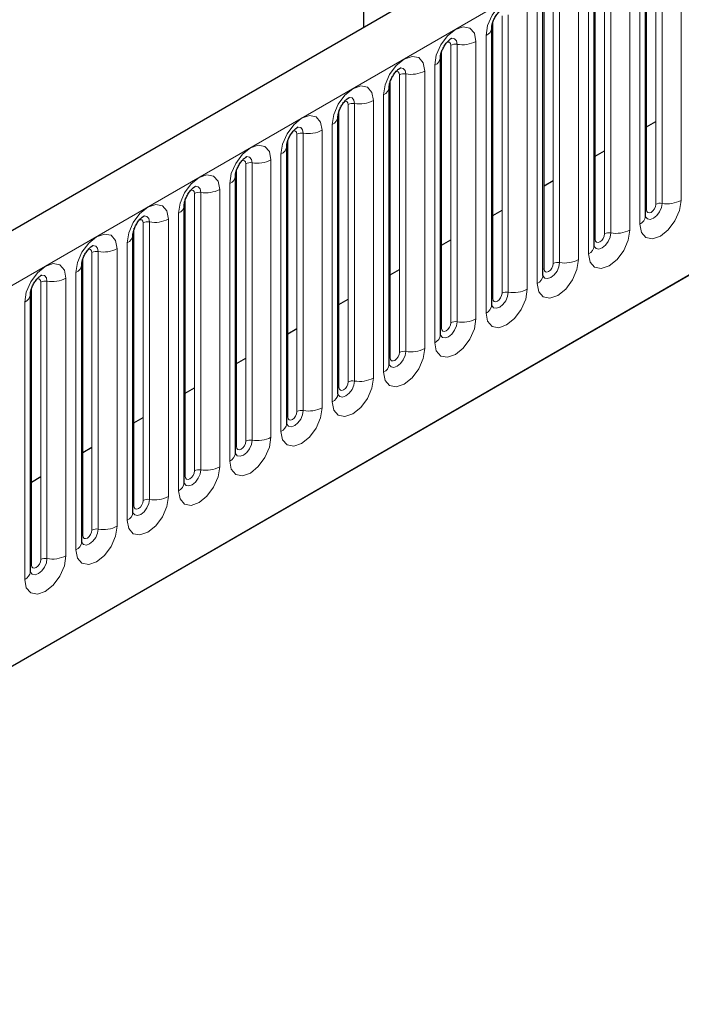
# Model space of a CAD drawing. Units: millimetres. Extents: x 0 to 420, y 0 to 297.
# Drawn here: x 102 to 106, y 96 to 101 of the extents above; entities that cross this region are included whole.
import ezdxf

# ---------------------------------------------------------------- set-up
doc = ezdxf.new("R2010")
doc.units = ezdxf.units.MM

msp = doc.modelspace()

# ---------------------------------------------------------------- linework, layer by layer
at = {"color": 7, "linetype": 'Continuous', "lineweight": 25}
for p, q in [((104.1905, 100.4845), (104.1905, 107.9913)), ((112.7052, 105.3999), (89.2057, 91.834)), ((43.6386, 63.3074), (111.4737, 102.4678)), ((105.629, 99.5218), (105.629, 100.9371)), ((105.3674, 99.3708), (105.3674, 100.7861)), ((105.1057, 99.2197), (105.1057, 100.6351)), ((104.8441, 99.0687), (104.8441, 100.484)), ((104.5825, 98.9177), (104.5825, 100.333)), ((104.3209, 98.7666), (104.3209, 100.182)), ((104.0592, 98.6156), (104.0592, 100.0309)), ((105.6342, 99.9786), (105.6814, 100.0058)), ((103.7976, 98.4646), (103.7976, 99.8799)), ((105.3726, 99.8275), (105.4197, 99.8548)), ((103.536, 98.3135), (103.536, 99.7289)), ((105.111, 99.6765), (105.1581, 99.7037)), ((103.2743, 98.1625), (103.2743, 99.5778)), ((104.8493, 99.5255), (104.8965, 99.5527)), ((103.0127, 98.0115), (103.0127, 99.4268)), ((104.5877, 99.3744), (104.6348, 99.4016)), ((102.7511, 97.8604), (102.7511, 99.2758)), ((104.3261, 99.2234), (104.3732, 99.2506)), ((102.4895, 97.7094), (102.4895, 99.1247)), ((104.0644, 99.0724), (104.1116, 99.0996)), ((103.8028, 98.9213), (103.85, 98.9485)), ((103.5412, 98.7703), (103.5883, 98.7975)), ((103.2796, 98.6193), (103.3267, 98.6465)), ((103.0179, 98.4682), (103.0651, 98.4954)), ((102.7563, 98.3172), (102.8034, 98.3444)), ((102.4947, 98.1661), (102.5418, 98.1934))]:
    msp.add_line(p, q, dxfattribs=at)
at = {"color": 8, "linetype": 'Continuous', "lineweight": 18}
for p, q in [((89.3767, 91.6534), (112.8762, 105.2194)), ((90.8011, 90.5338), (111.4517, 102.4551)), ((105.8102, 99.6025), (105.8102, 101.0178)), ((105.6342, 99.5553), (105.6342, 100.9707)), ((105.6814, 99.5825), (105.6814, 100.9979)), ((105.7136, 101.0029), (105.7136, 99.5875)), ((105.5485, 99.4514), (105.5485, 100.8668)), ((105.5997, 100.8963), (105.5997, 99.481)), ((105.3726, 99.4043), (105.3726, 100.8196)), ((105.4197, 99.4315), (105.4197, 100.8469)), ((105.4519, 100.8518), (105.4519, 99.4365)), ((105.2869, 99.3004), (105.2869, 100.7157)), ((105.3381, 100.7453), (105.3381, 99.33)), ((105.111, 99.2533), (105.111, 100.6686)), ((105.1581, 99.2805), (105.1581, 100.6958)), ((105.1903, 100.7008), (105.1903, 99.2855)), ((105.0253, 99.1494), (105.0253, 100.5647)), ((105.0765, 100.5943), (105.0765, 99.1789)), ((104.8493, 99.1022), (104.8493, 100.5176)), ((104.8965, 99.1294), (104.8965, 100.5448)), ((104.9287, 100.5498), (104.9287, 99.1344)), ((104.7636, 98.9983), (104.7636, 100.4137)), ((104.8148, 100.4432), (104.8148, 99.0279)), ((104.5877, 98.9512), (104.5877, 100.3665)), ((104.6348, 98.9784), (104.6348, 100.3937)), ((104.667, 100.3987), (104.667, 98.9834)), ((104.502, 98.8473), (104.502, 100.2626)), ((104.5532, 100.2922), (104.5532, 98.8768)), ((104.3261, 98.8002), (104.3261, 100.2155)), ((104.3732, 98.8274), (104.3732, 100.2427)), ((104.4054, 100.2477), (104.4054, 98.8324)), ((104.2404, 98.6963), (104.2404, 100.1116)), ((104.2916, 100.1411), (104.2916, 98.7258)), ((104.0644, 98.6491), (104.0644, 100.0645)), ((104.1116, 98.6763), (104.1116, 100.0917)), ((104.1438, 100.0967), (104.1438, 98.6813)), ((103.9787, 98.5452), (103.9787, 99.9606)), ((104.0299, 99.9901), (104.0299, 98.5748)), ((103.8028, 98.4981), (103.8028, 99.9134)), ((103.85, 98.5253), (103.85, 99.9406)), ((103.8822, 99.9456), (103.8822, 98.5303)), ((103.7171, 98.3942), (103.7171, 99.8095)), ((103.7683, 99.8391), (103.7683, 98.4237)), ((103.5412, 98.3471), (103.5412, 99.7624)), ((103.5883, 98.3743), (103.5883, 99.7896)), ((103.6205, 99.7946), (103.6205, 98.3792)), ((103.4555, 98.2432), (103.4555, 99.6585)), ((103.5067, 99.688), (103.5067, 98.2727)), ((103.2796, 98.196), (103.2796, 99.6114)), ((103.3267, 98.2232), (103.3267, 99.6386)), ((103.3589, 99.6435), (103.3589, 98.2282)), ((103.1939, 98.0921), (103.1939, 99.5075)), ((103.245, 99.537), (103.245, 98.1217)), ((103.0179, 98.045), (103.0179, 99.4603)), ((103.0651, 98.0722), (103.0651, 99.4875)), ((103.0973, 99.4925), (103.0973, 98.0772)), ((102.9322, 97.9411), (102.9322, 99.3564)), ((102.9834, 99.386), (102.9834, 97.9706)), ((102.7563, 97.8939), (102.7563, 99.3093)), ((102.8034, 97.9212), (102.8034, 99.3365)), ((102.8356, 99.3415), (102.8356, 97.9261)), ((102.6706, 97.79), (102.6706, 99.2054)), ((102.7218, 99.2349), (102.7218, 97.8196)), ((102.4947, 97.7429), (102.4947, 99.1582)), ((102.5418, 97.7701), (102.5418, 99.1855)), ((102.574, 99.1904), (102.574, 97.7751)), ((102.4602, 99.0839), (102.4602, 97.6686))]:
    msp.add_line(p, q, dxfattribs=at)
at = {"color": 8, "linetype": 'Continuous', "lineweight": 18, "flags": 128}
for points in [[(105.0253, 100.5647), (105.0173, 100.6066), (104.9944, 100.6328), (104.9603, 100.6395), (104.92, 100.6255), (104.8798, 100.593), (104.8456, 100.5469), (104.8228, 100.4943), (104.8148, 100.4432)], [(104.7636, 100.4137), (104.7556, 100.4555), (104.7328, 100.4818), (104.6987, 100.4884), (104.6584, 100.4744), (104.6182, 100.4419), (104.584, 100.3959), (104.5612, 100.3433), (104.5532, 100.2922)], [(104.616, 100.4095), (104.6203, 100.4105), (104.6279, 100.409), (104.6331, 100.4031), (104.6348, 100.3937)], [(104.6384, 100.4298), (104.6399, 100.43), (104.6542, 100.4272), (104.6637, 100.4162), (104.667, 100.3987)], [(104.502, 100.2626), (104.494, 100.3045), (104.4712, 100.3308), (104.4371, 100.3374), (104.3968, 100.3234), (104.3565, 100.2909), (104.3224, 100.2449), (104.2996, 100.1923), (104.2916, 100.1411)], [(104.3543, 100.2585), (104.3587, 100.2595), (104.3663, 100.258), (104.3714, 100.2521), (104.3732, 100.2427)], [(104.3767, 100.2788), (104.3783, 100.2789), (104.3925, 100.2762), (104.4021, 100.2652), (104.4054, 100.2477)], [(104.2404, 100.1116), (104.2324, 100.1535), (104.2096, 100.1797), (104.1754, 100.1864), (104.1352, 100.1724), (104.0949, 100.1399), (104.0608, 100.0938), (104.0379, 100.0412), (104.0299, 99.9901)], [(104.0927, 100.1074), (104.097, 100.1084), (104.1047, 100.1069), (104.1098, 100.1011), (104.1116, 100.0917)], [(104.1151, 100.1277), (104.1166, 100.1279), (104.1309, 100.1251), (104.1404, 100.1142), (104.1438, 100.0967)], [(103.9787, 99.9606), (103.9707, 100.0024), (103.9479, 100.0287), (103.9138, 100.0353), (103.8735, 100.0213), (103.8333, 99.9888), (103.7991, 99.9428), (103.7763, 99.8902), (103.7683, 99.8391)], [(103.8311, 99.9564), (103.8354, 99.9574), (103.8431, 99.9559), (103.8482, 99.95), (103.85, 99.9406)], [(103.8535, 99.9767), (103.855, 99.9769), (103.8693, 99.9741), (103.8788, 99.9631), (103.8822, 99.9456)], [(103.7171, 99.8095), (103.7091, 99.8514), (103.6863, 99.8776), (103.6522, 99.8843), (103.6119, 99.8703), (103.5716, 99.8378), (103.5375, 99.7917), (103.5147, 99.7392), (103.5067, 99.688)], [(103.5695, 99.8054), (103.5738, 99.8063), (103.5814, 99.8049), (103.5865, 99.799), (103.5883, 99.7896)], [(103.5919, 99.8256), (103.5934, 99.8258), (103.6076, 99.8231), (103.6172, 99.8121), (103.6205, 99.7946)], [(103.4555, 99.6585), (103.4475, 99.7004), (103.4247, 99.7266), (103.3905, 99.7332), (103.3503, 99.7193), (103.31, 99.6868), (103.2759, 99.6407), (103.2531, 99.5881), (103.245, 99.537)], [(103.3078, 99.6543), (103.3121, 99.6553), (103.3198, 99.6538), (103.3249, 99.6479), (103.3267, 99.6386)], [(103.3302, 99.6746), (103.3317, 99.6748), (103.346, 99.672), (103.3555, 99.6611), (103.3589, 99.6435)], [(105.5997, 99.481), (105.6077, 99.4391), (105.6305, 99.4129), (105.6647, 99.4062), (105.7049, 99.4202), (105.7452, 99.4527), (105.7793, 99.4988), (105.8021, 99.5513), (105.8102, 99.6025)], [(103.1939, 99.5075), (103.1859, 99.5493), (103.163, 99.5756), (103.1289, 99.5822), (103.0886, 99.5682), (103.0484, 99.5357), (103.0142, 99.4897), (102.9914, 99.4371), (102.9834, 99.386)], [(105.7136, 99.5875), (105.7102, 99.5662), (105.7007, 99.5442), (105.6864, 99.5249), (105.6696, 99.5113), (105.6527, 99.5055), (105.6385, 99.5083), (105.6289, 99.5192), (105.6285, 99.5203)], [(105.629, 99.5514), (105.6313, 99.5534), (105.6342, 99.5553)], [(105.6342, 99.5553), (105.636, 99.546), (105.6411, 99.5401), (105.6488, 99.5386), (105.6578, 99.5417), (105.6668, 99.549), (105.6745, 99.5593), (105.6796, 99.5711), (105.6814, 99.5825)], [(103.0462, 99.5033), (103.0505, 99.5043), (103.0582, 99.5028), (103.0633, 99.4969), (103.0651, 99.4875)], [(103.0686, 99.5236), (103.0701, 99.5238), (103.0844, 99.521), (103.0939, 99.51), (103.0973, 99.4925)], [(105.3381, 99.33), (105.3461, 99.2881), (105.3689, 99.2618), (105.403, 99.2552), (105.4433, 99.2692), (105.4836, 99.3017), (105.5177, 99.3477), (105.5405, 99.4003), (105.5485, 99.4514)], [(102.9322, 99.3564), (102.9242, 99.3983), (102.9014, 99.4245), (102.8673, 99.4312), (102.827, 99.4172), (102.7867, 99.3847), (102.7526, 99.3386), (102.7298, 99.2861), (102.7218, 99.2349)], [(105.4519, 99.4365), (105.4486, 99.4151), (105.4391, 99.3931), (105.4248, 99.3739), (105.408, 99.3603), (105.3911, 99.3545), (105.3769, 99.3572), (105.3673, 99.3682), (105.3668, 99.3693)], [(105.3674, 99.4004), (105.3697, 99.4024), (105.3726, 99.4043)], [(105.3726, 99.4043), (105.3744, 99.3949), (105.3795, 99.389), (105.3871, 99.3876), (105.3962, 99.3907), (105.4052, 99.398), (105.4128, 99.4083), (105.4179, 99.4201), (105.4197, 99.4315)], [(102.7846, 99.3523), (102.7889, 99.3532), (102.7965, 99.3518), (102.8016, 99.3459), (102.8034, 99.3365)], [(102.807, 99.3725), (102.8085, 99.3727), (102.8228, 99.37), (102.8323, 99.359), (102.8356, 99.3415)], [(105.0765, 99.1789), (105.0845, 99.137), (105.1073, 99.1108), (105.1414, 99.1042), (105.1817, 99.1182), (105.2219, 99.1506), (105.2561, 99.1967), (105.2789, 99.2493), (105.2869, 99.3004)], [(102.6706, 99.2054), (102.6626, 99.2473), (102.6398, 99.2735), (102.6056, 99.2801), (102.5654, 99.2661), (102.5251, 99.2337), (102.491, 99.1876), (102.4682, 99.135), (102.4602, 99.0839)], [(105.1903, 99.2855), (105.187, 99.2641), (105.1774, 99.2421), (105.1632, 99.2229), (105.1463, 99.2093), (105.1295, 99.2034), (105.1152, 99.2062), (105.1057, 99.2172), (105.1052, 99.2183)], [(105.1057, 99.2494), (105.1081, 99.2514), (105.111, 99.2533)], [(105.111, 99.2533), (105.1128, 99.2439), (105.1179, 99.238), (105.1255, 99.2365), (105.1345, 99.2397), (105.1436, 99.2469), (105.1512, 99.2572), (105.1563, 99.269), (105.1581, 99.2805)], [(102.5229, 99.2012), (102.5273, 99.2022), (102.5349, 99.2007), (102.54, 99.1948), (102.5418, 99.1855)], [(102.5453, 99.2215), (102.5469, 99.2217), (102.5611, 99.2189), (102.5707, 99.2079), (102.574, 99.1904)], [(104.8148, 99.0279), (104.8228, 98.986), (104.8456, 98.9598), (104.8798, 98.9531), (104.92, 98.9671), (104.9603, 98.9996), (104.9944, 99.0457), (105.0173, 99.0982), (105.0253, 99.1494)], [(104.9287, 99.1344), (104.9253, 99.1131), (104.9158, 99.0911), (104.9015, 99.0718), (104.8847, 99.0582), (104.8679, 99.0524), (104.8536, 99.0552), (104.8441, 99.0661), (104.8436, 99.0672)], [(104.8441, 99.0983), (104.8465, 99.1003), (104.8493, 99.1022)], [(104.8493, 99.1022), (104.8511, 99.0928), (104.8562, 99.087), (104.8639, 99.0855), (104.8729, 99.0886), (104.8819, 99.0959), (104.8896, 99.1062), (104.8947, 99.118), (104.8965, 99.1294)], [(104.5532, 98.8768), (104.5612, 98.835), (104.584, 98.8087), (104.6182, 98.8021), (104.6584, 98.8161), (104.6987, 98.8486), (104.7328, 98.8946), (104.7556, 98.9472), (104.7636, 98.9983)], [(104.667, 98.9834), (104.6637, 98.962), (104.6542, 98.94), (104.6399, 98.9208), (104.6231, 98.9072), (104.6062, 98.9014), (104.592, 98.9041), (104.5824, 98.9151), (104.582, 98.9162)], [(104.5825, 98.9473), (104.5848, 98.9493), (104.5877, 98.9512)], [(104.5877, 98.9512), (104.5895, 98.9418), (104.5946, 98.9359), (104.6023, 98.9344), (104.6113, 98.9376), (104.6203, 98.9449), (104.6279, 98.9552), (104.6331, 98.967), (104.6348, 98.9784)], [(104.2916, 98.7258), (104.2996, 98.6839), (104.3224, 98.6577), (104.3565, 98.6511), (104.3968, 98.665), (104.4371, 98.6975), (104.4712, 98.7436), (104.494, 98.7962), (104.502, 98.8473)], [(104.4054, 98.8324), (104.4021, 98.811), (104.3925, 98.789), (104.3783, 98.7698), (104.3614, 98.7562), (104.3446, 98.7503), (104.3303, 98.7531), (104.3208, 98.7641), (104.3203, 98.7652)], [(104.3209, 98.7962), (104.3232, 98.7983), (104.3261, 98.8002)], [(104.3261, 98.8002), (104.3279, 98.7908), (104.333, 98.7849), (104.3406, 98.7834), (104.3496, 98.7865), (104.3587, 98.7938), (104.3663, 98.8041), (104.3714, 98.8159), (104.3732, 98.8274)], [(104.0299, 98.5748), (104.0379, 98.5329), (104.0608, 98.5066), (104.0949, 98.5), (104.1352, 98.514), (104.1754, 98.5465), (104.2096, 98.5926), (104.2324, 98.6451), (104.2404, 98.6963)], [(104.1438, 98.6813), (104.1404, 98.6599), (104.1309, 98.638), (104.1166, 98.6187), (104.0998, 98.6051), (104.083, 98.5993), (104.0687, 98.6021), (104.0592, 98.613), (104.0587, 98.6141)], [(104.0592, 98.6452), (104.0616, 98.6472), (104.0644, 98.6491)], [(104.0644, 98.6491), (104.0662, 98.6397), (104.0714, 98.6339), (104.079, 98.6324), (104.088, 98.6355), (104.097, 98.6428), (104.1047, 98.6531), (104.1098, 98.6649), (104.1116, 98.6763)], [(103.7683, 98.4237), (103.7763, 98.3819), (103.7991, 98.3556), (103.8333, 98.349), (103.8735, 98.363), (103.9138, 98.3955), (103.9479, 98.4415), (103.9707, 98.4941), (103.9787, 98.5452)], [(103.8822, 98.5303), (103.8788, 98.5089), (103.8693, 98.4869), (103.855, 98.4677), (103.8382, 98.4541), (103.8213, 98.4483), (103.8071, 98.451), (103.7975, 98.462), (103.7971, 98.4631)], [(103.7976, 98.4942), (103.7999, 98.4962), (103.8028, 98.4981)], [(103.8028, 98.4981), (103.8046, 98.4887), (103.8097, 98.4828), (103.8174, 98.4813), (103.8264, 98.4845), (103.8354, 98.4918), (103.8431, 98.5021), (103.8482, 98.5138), (103.85, 98.5253)], [(103.5067, 98.2727), (103.5147, 98.2308), (103.5375, 98.2046), (103.5716, 98.1979), (103.6119, 98.2119), (103.6522, 98.2444), (103.6863, 98.2905), (103.7091, 98.3431), (103.7171, 98.3942)], [(103.6205, 98.3792), (103.6172, 98.3579), (103.6076, 98.3359), (103.5934, 98.3166), (103.5765, 98.3031), (103.5597, 98.2972), (103.5454, 98.3), (103.5359, 98.311), (103.5354, 98.3121)], [(103.536, 98.3431), (103.5383, 98.3452), (103.5412, 98.3471)], [(103.5412, 98.3471), (103.543, 98.3377), (103.5481, 98.3318), (103.5557, 98.3303), (103.5648, 98.3334), (103.5738, 98.3407), (103.5814, 98.351), (103.5865, 98.3628), (103.5883, 98.3743)], [(103.245, 98.1217), (103.2531, 98.0798), (103.2759, 98.0535), (103.31, 98.0469), (103.3503, 98.0609), (103.3905, 98.0934), (103.4247, 98.1394), (103.4475, 98.192), (103.4555, 98.2432)], [(103.3589, 98.2282), (103.3555, 98.2068), (103.346, 98.1849), (103.3317, 98.1656), (103.3149, 98.152), (103.2981, 98.1462), (103.2838, 98.149), (103.2743, 98.1599), (103.2738, 98.161)], [(103.2743, 98.1921), (103.2767, 98.1941), (103.2796, 98.196)], [(103.2796, 98.196), (103.2814, 98.1866), (103.2865, 98.1808), (103.2941, 98.1793), (103.3031, 98.1824), (103.3121, 98.1897), (103.3198, 98.2), (103.3249, 98.2118), (103.3267, 98.2232)], [(102.9834, 97.9706), (102.9914, 97.9288), (103.0142, 97.9025), (103.0484, 97.8959), (103.0886, 97.9099), (103.1289, 97.9424), (103.163, 97.9884), (103.1859, 98.041), (103.1939, 98.0921)], [(103.0973, 98.0772), (103.0939, 98.0558), (103.0844, 98.0338), (103.0701, 98.0146), (103.0533, 98.001), (103.0365, 97.9951), (103.0222, 97.9979), (103.0127, 98.0089), (103.0122, 98.01)], [(103.0127, 98.0411), (103.0151, 98.0431), (103.0179, 98.045)], [(103.0179, 98.045), (103.0197, 98.0356), (103.0248, 98.0297), (103.0325, 98.0282), (103.0415, 98.0314), (103.0505, 98.0386), (103.0582, 98.049), (103.0633, 98.0607), (103.0651, 98.0722)], [(102.7218, 97.8196), (102.7298, 97.7777), (102.7526, 97.7515), (102.7867, 97.7448), (102.827, 97.7588), (102.8673, 97.7913), (102.9014, 97.8374), (102.9242, 97.89), (102.9322, 97.9411)], [(102.8356, 97.9261), (102.8323, 97.9048), (102.8228, 97.8828), (102.8085, 97.8635), (102.7917, 97.85), (102.7748, 97.8441), (102.7606, 97.8469), (102.751, 97.8579), (102.7505, 97.859)], [(102.7511, 97.89), (102.7534, 97.8921), (102.7563, 97.8939)], [(102.7563, 97.8939), (102.7581, 97.8846), (102.7632, 97.8787), (102.7709, 97.8772), (102.7799, 97.8803), (102.7889, 97.8876), (102.7965, 97.8979), (102.8016, 97.9097), (102.8034, 97.9212)], [(102.4602, 97.6686), (102.4682, 97.6267), (102.491, 97.6004), (102.5251, 97.5938), (102.5654, 97.6078), (102.6056, 97.6403), (102.6398, 97.6863), (102.6626, 97.7389), (102.6706, 97.79)], [(102.574, 97.7751), (102.5707, 97.7537), (102.5611, 97.7318), (102.5469, 97.7125), (102.53, 97.6989), (102.5132, 97.6931), (102.4989, 97.6958), (102.4894, 97.7068), (102.4889, 97.7079)], [(102.4895, 97.739), (102.4918, 97.741), (102.4947, 97.7429)], [(102.4947, 97.7429), (102.4965, 97.7335), (102.5016, 97.7276), (102.5092, 97.7262), (102.5182, 97.7293), (102.5273, 97.7366), (102.5349, 97.7469), (102.54, 97.7587), (102.5418, 97.7701)]]:
    msp.add_lwpolyline(points, dxfattribs=at)
at = {"color": 8, "linetype": 'Continuous', "lineweight": 18}
for centre, radius, start, end in [((104.7967, 100.4871), 0.0475, 292.4805, 357.4284), ((104.6931, 100.55), 0.1535, 260.2289, 297.3572), ((104.6584, 100.3483), 0.0512, 80.2289, 117.3572), ((104.535, 100.3361), 0.0475, 292.4805, 357.4284), ((104.4315, 100.399), 0.1535, 260.2289, 297.3572), ((104.3967, 100.1973), 0.0512, 80.2289, 117.3572), ((104.2734, 100.185), 0.0475, 292.4805, 357.4284), ((104.1698, 100.2479), 0.1535, 260.2289, 297.3572), ((104.1351, 100.0462), 0.0512, 80.2289, 117.3572), ((104.0118, 100.034), 0.0475, 292.4805, 357.4284), ((103.9082, 100.0969), 0.1535, 260.2289, 297.3572), ((103.8735, 99.8952), 0.0512, 80.2289, 117.3572), ((103.7502, 99.8829), 0.0475, 292.4805, 357.4284), ((103.6466, 99.9459), 0.1535, 260.2289, 297.3572), ((103.6118, 99.7442), 0.0512, 80.2289, 117.3572), ((103.4885, 99.7319), 0.0475, 292.4805, 357.4284), ((103.3849, 99.7948), 0.1535, 260.2289, 297.3572), ((103.3502, 99.5931), 0.0512, 80.2289, 117.3572), ((105.7396, 99.7388), 0.1535, 260.2289, 297.3572), ((103.2269, 99.5809), 0.0475, 292.4805, 357.4284), ((105.7049, 99.5371), 0.0512, 80.2289, 117.3572), ((103.1233, 99.6438), 0.1535, 260.2289, 297.3572), ((105.5787, 99.527), 0.0505, 294.5251, 354.1548), ((103.0886, 99.4421), 0.0512, 80.2289, 117.3572), ((105.478, 99.5878), 0.1535, 260.2289, 297.3572), ((102.9653, 99.4298), 0.0475, 292.4805, 357.4284), ((105.4432, 99.3861), 0.0512, 80.2289, 117.3572), ((102.8617, 99.4928), 0.1535, 260.2289, 297.3572), ((105.3171, 99.3759), 0.0505, 294.5251, 354.1548), ((102.827, 99.2911), 0.0512, 80.2289, 117.3572), ((105.2164, 99.4367), 0.1535, 260.2289, 297.3572), ((102.7036, 99.2788), 0.0475, 292.4805, 357.4284), ((105.1816, 99.235), 0.0512, 80.2289, 117.3572), ((102.6001, 99.3417), 0.1535, 260.2289, 297.3572), ((105.0555, 99.2249), 0.0505, 294.5251, 354.1548), ((102.5653, 99.14), 0.0512, 80.2289, 117.3572), ((104.9547, 99.2857), 0.1535, 260.2289, 297.3572), ((102.442, 99.1278), 0.0475, 292.4805, 357.4284), ((104.92, 99.084), 0.0512, 80.2289, 117.3572), ((104.7939, 99.0738), 0.0505, 294.5251, 354.1548), ((104.6931, 99.1347), 0.1535, 260.2289, 297.3572), ((104.6584, 98.933), 0.0512, 80.2289, 117.3572), ((104.5322, 98.9228), 0.0505, 294.5251, 354.1548), ((104.4315, 98.9836), 0.1535, 260.2289, 297.3572), ((104.3967, 98.7819), 0.0512, 80.2289, 117.3572), ((104.2706, 98.7718), 0.0505, 294.5251, 354.1548), ((104.1698, 98.8326), 0.1535, 260.2289, 297.3572), ((104.1351, 98.6309), 0.0512, 80.2289, 117.3572), ((104.009, 98.6207), 0.0505, 294.5251, 354.1548), ((103.9082, 98.6816), 0.1535, 260.2289, 297.3572), ((103.8735, 98.4799), 0.0512, 80.2289, 117.3572), ((103.7473, 98.4697), 0.0505, 294.5251, 354.1548), ((103.6466, 98.5305), 0.1535, 260.2289, 297.3572), ((103.6118, 98.3288), 0.0512, 80.2289, 117.3572), ((103.4857, 98.3187), 0.0505, 294.5251, 354.1548), ((103.3849, 98.3795), 0.1535, 260.2289, 297.3572), ((103.3502, 98.1778), 0.0512, 80.2289, 117.3572), ((103.2241, 98.1676), 0.0505, 294.5251, 354.1548), ((103.1233, 98.2285), 0.1535, 260.2289, 297.3572), ((103.0886, 98.0267), 0.0512, 80.2289, 117.3572), ((102.9624, 98.0166), 0.0505, 294.5251, 354.1548), ((102.827, 97.8757), 0.0512, 80.2289, 117.3572), ((102.8617, 98.0774), 0.1535, 260.2289, 297.3572), ((102.7008, 97.8656), 0.0505, 294.5251, 354.1548), ((102.5653, 97.7247), 0.0512, 80.2289, 117.3572), ((102.6001, 97.9264), 0.1535, 260.2289, 297.3572), ((102.4392, 97.7145), 0.0505, 294.5251, 354.1548)]:
    msp.add_arc(centre, radius, start, end, dxfattribs=at)
at = {"color": 7, "linetype": 'Continuous', "lineweight": 25}
for points, knots in [([(104.8441, 100.484), (104.8442, 100.4868), (104.8445, 100.4926), (104.8479, 100.5079), (104.855, 100.5264), (104.8662, 100.5464), (104.8794, 100.5633), (104.8914, 100.5746), (104.9007, 100.5807), (104.902, 100.5811), (104.9026, 100.5813)], [0, 0, 0, 0, 0.108892, 0.226539, 0.35585, 0.496144, 0.640807, 0.763491, 0.876748, 1, 1, 1, 1]), ([(104.5825, 100.333), (104.5826, 100.3358), (104.5828, 100.3416), (104.5863, 100.3569), (104.5934, 100.3754), (104.6046, 100.3953), (104.6178, 100.4123), (104.6298, 100.4236), (104.6391, 100.4296), (104.6403, 100.4301), (104.641, 100.4303)], [0, 0, 0, 0, 0.108892, 0.226539, 0.35585, 0.496144, 0.640807, 0.763491, 0.876748, 1, 1, 1, 1]), ([(104.3209, 100.182), (104.321, 100.1847), (104.3212, 100.1905), (104.3246, 100.2058), (104.3318, 100.2244), (104.3429, 100.2443), (104.3562, 100.2612), (104.3682, 100.2726), (104.3775, 100.2786), (104.3787, 100.279), (104.3794, 100.2792)], [0, 0, 0, 0, 0.108892, 0.226539, 0.35585, 0.496144, 0.640807, 0.763491, 0.876748, 1, 1, 1, 1]), ([(104.0592, 100.0309), (104.0593, 100.0337), (104.0596, 100.0395), (104.063, 100.0548), (104.0702, 100.0733), (104.0813, 100.0933), (104.0945, 100.1102), (104.1065, 100.1215), (104.1158, 100.1276), (104.1171, 100.128), (104.1177, 100.1282)], [0, 0, 0, 0, 0.108892, 0.226539, 0.35585, 0.496144, 0.640807, 0.763491, 0.876748, 1, 1, 1, 1]), ([(103.7976, 99.8799), (103.7977, 99.8827), (103.798, 99.8885), (103.8014, 99.9038), (103.8085, 99.9223), (103.8197, 99.9422), (103.8329, 99.9592), (103.8449, 99.9705), (103.8542, 99.9765), (103.8555, 99.9769), (103.8561, 99.9772)], [0, 0, 0, 0, 0.108892, 0.226539, 0.35585, 0.496144, 0.640807, 0.763491, 0.876748, 1, 1, 1, 1]), ([(103.536, 99.7289), (103.5361, 99.7316), (103.5363, 99.7374), (103.5398, 99.7527), (103.5469, 99.7713), (103.558, 99.7912), (103.5713, 99.8081), (103.5833, 99.8194), (103.5926, 99.8255), (103.5938, 99.8259), (103.5945, 99.8261)], [0, 0, 0, 0, 0.1088923, 0.2265392, 0.3558497, 0.4961438, 0.6408069, 0.7634905, 0.8767481, 1, 1, 1, 1]), ([(103.2743, 99.5778), (103.2745, 99.5806), (103.2747, 99.5864), (103.2781, 99.6017), (103.2853, 99.6202), (103.2964, 99.6402), (103.3096, 99.6571), (103.3217, 99.6684), (103.3309, 99.6745), (103.3322, 99.6749), (103.3328, 99.6751)], [0, 0, 0, 0, 0.108892, 0.226539, 0.35585, 0.496144, 0.640807, 0.763491, 0.876748, 1, 1, 1, 1]), ([(103.0127, 99.4268), (103.0128, 99.4296), (103.0131, 99.4354), (103.0165, 99.4506), (103.0236, 99.4692), (103.0348, 99.4891), (103.048, 99.5061), (103.06, 99.5174), (103.0693, 99.5234), (103.0706, 99.5238), (103.0712, 99.5241)], [0, 0, 0, 0, 0.108892, 0.226539, 0.35585, 0.496144, 0.640807, 0.763491, 0.876748, 1, 1, 1, 1]), ([(105.629, 99.5189), (105.6291, 99.5186), (105.6293, 99.5177), (105.6291, 99.5201), (105.629, 99.5218)], [0, 0, 0, 0, 0.305113, 1, 1, 1, 1]), ([(102.7511, 99.2758), (102.7512, 99.2785), (102.7514, 99.2843), (102.7549, 99.2996), (102.762, 99.3182), (102.7732, 99.3381), (102.7864, 99.355), (102.7984, 99.3663), (102.8077, 99.3724), (102.8089, 99.3728), (102.8096, 99.373)], [0, 0, 0, 0, 0.108892, 0.226539, 0.35585, 0.496144, 0.640807, 0.763491, 0.876748, 1, 1, 1, 1]), ([(105.3674, 99.3678), (105.3675, 99.3676), (105.3677, 99.3667), (105.3675, 99.3691), (105.3674, 99.3708)], [0, 0, 0, 0, 0.305113, 1, 1, 1, 1]), ([(102.4895, 99.1247), (102.4896, 99.1275), (102.4898, 99.1333), (102.4932, 99.1486), (102.5004, 99.1671), (102.5115, 99.1871), (102.5248, 99.204), (102.5368, 99.2153), (102.5461, 99.2214), (102.5473, 99.2218), (102.548, 99.222)], [0, 0, 0, 0, 0.108892, 0.226539, 0.35585, 0.496144, 0.640807, 0.763491, 0.876748, 1, 1, 1, 1]), ([(105.1058, 99.2168), (105.1058, 99.2165), (105.1061, 99.2156), (105.1059, 99.2181), (105.1057, 99.2197)], [0, 0, 0, 0, 0.305113, 1, 1, 1, 1]), ([(104.8441, 99.0658), (104.8442, 99.0655), (104.8444, 99.0646), (104.8443, 99.067), (104.8441, 99.0687)], [0, 0, 0, 0, 0.305113, 1, 1, 1, 1]), ([(104.5825, 98.9147), (104.5826, 98.9145), (104.5828, 98.9136), (104.5826, 98.916), (104.5825, 98.9177)], [0, 0, 0, 0, 0.305113, 1, 1, 1, 1]), ([(104.3209, 98.7637), (104.3209, 98.7634), (104.3212, 98.7625), (104.321, 98.7649), (104.3209, 98.7666)], [0, 0, 0, 0, 0.305113, 1, 1, 1, 1]), ([(104.0592, 98.6126), (104.0593, 98.6124), (104.0596, 98.6115), (104.0594, 98.6139), (104.0592, 98.6156)], [0, 0, 0, 0, 0.305113, 1, 1, 1, 1]), ([(103.7976, 98.4616), (103.7977, 98.4613), (103.7979, 98.4605), (103.7977, 98.4629), (103.7976, 98.4646)], [0, 0, 0, 0, 0.305113, 1, 1, 1, 1]), ([(103.536, 98.3106), (103.5361, 98.3103), (103.5363, 98.3094), (103.5361, 98.3118), (103.536, 98.3135)], [0, 0, 0, 0, 0.305113, 1, 1, 1, 1]), ([(103.2744, 98.1595), (103.2744, 98.1593), (103.2747, 98.1584), (103.2745, 98.1608), (103.2743, 98.1625)], [0, 0, 0, 0, 0.305113, 1, 1, 1, 1]), ([(103.0127, 98.0085), (103.0128, 98.0082), (103.013, 98.0074), (103.0128, 98.0098), (103.0127, 98.0115)], [0, 0, 0, 0, 0.305113, 1, 1, 1, 1]), ([(102.7511, 97.8575), (102.7512, 97.8572), (102.7514, 97.8563), (102.7512, 97.8587), (102.7511, 97.8604)], [0, 0, 0, 0, 0.305113, 1, 1, 1, 1]), ([(102.4895, 97.7064), (102.4895, 97.7062), (102.4898, 97.7053), (102.4896, 97.7077), (102.4895, 97.7094)], [0, 0, 0, 0, 0.305113, 1, 1, 1, 1])]:
    msp.add_open_spline(points, degree=3, knots=knots, dxfattribs=at)

doc.saveas('drawing.dxf')
